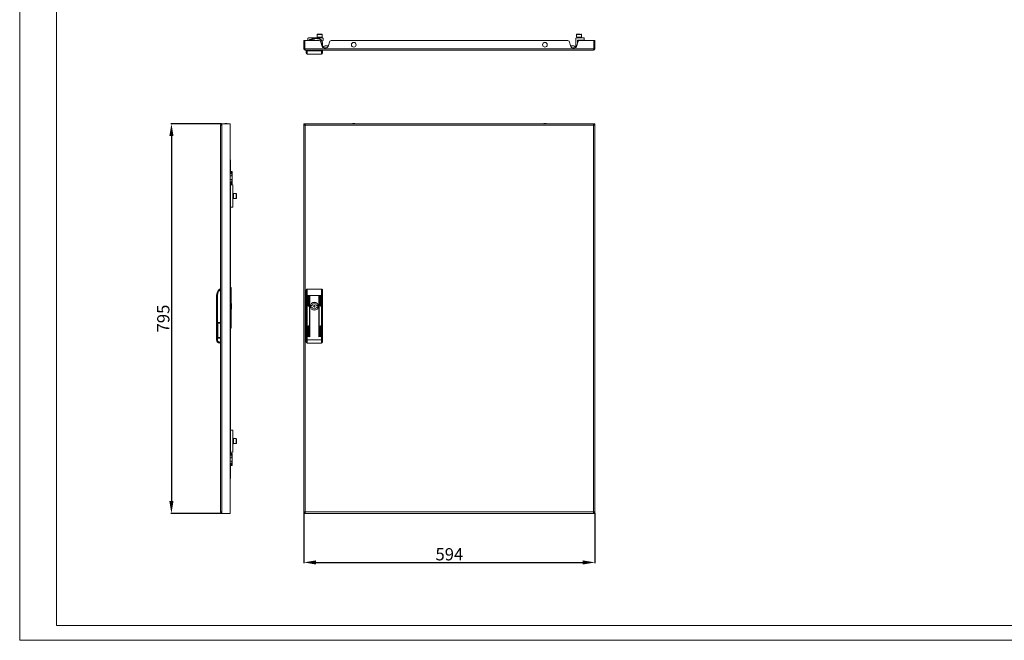
# Model space of a CAD drawing. Units: millimetres. Extents: x 1038 to 4602, y 508 to 3139.
# Drawn here: x 1038 to 3047, y 508 to 1774 of the extents above; entities that cross this region are included whole.
import ezdxf

# ---------------------------------------------------------------- set-up
doc = ezdxf.new("R2010")
doc.units = ezdxf.units.MM
doc.layers.add('2', color=7, linetype='Continuous')
doc.styles.get("Standard").update_dxf_attribs({"font": 'arial.ttf'})
doc.dimstyles.new('ISO-25', dxfattribs={"dimtxt": 2.5, "dimasz": 2.5, "dimexe": 1.25, "dimexo": 0.625, "dimtad": 1, "dimtxsty": 'Standard', "dimcen": 2.5, "dimadec": 0, "dimazin": 0, "dimtfac": 1, "dimtmove": 0, "dimatfit": 3, "dimfxl": 1, "dimarcsym": 0})

# ---------------------------------------------------------------- blocks, each defined once
blk = doc.blocks.new('*D4')
at = {"layer": '2', "color": 0, "linetype": 'ByBlock', "lineweight": -2, "transparency": 16777216}
for p, q in [((1450.2, 1561.6), (1346.6, 1561.6)), ((1347.8, 1536.6), (1347.8, 791.6)), ((1450.2, 766.6), (1346.6, 766.6))]:
    blk.add_line(p, q, dxfattribs=at)
at = {"layer": '2', "color": 0, "linetype": 'ByBlock', "transparency": 16777216}
for points in [[(1343.6, 1536.6), (1352, 1536.6), (1347.8, 1561.6)], [(1343.6, 791.6), (1352, 791.6), (1347.8, 766.6)]]:
    blk.add_solid(points, dxfattribs=at)
at = {"layer": 'Defpoints', "color": 0, "linetype": 'ByBlock', "transparency": 16777216}
for p in [(1450.8, 1561.6), (1347.8, 766.6), (1450.8, 766.6)]:
    blk.add_point(p, dxfattribs=at)
at = {"layer": '2', "color": 0, "linetype": 'ByBlock', "transparency": 16777216, "insert": (1334.4, 1164.1), "char_height": 25, "attachment_point": 5, "rotation": 90}
blk.add_mtext('795', dxfattribs=at)
blk = doc.blocks.new('*D5')
at = {"layer": '2', "color": 0, "linetype": 'ByBlock', "lineweight": -2, "transparency": 16777216}
for p, q in [((1617.9, 767), (1617.9, 665.3)), ((2211.9, 767), (2211.9, 665.3)), ((1642.9, 666.6), (2186.9, 666.6))]:
    blk.add_line(p, q, dxfattribs=at)
at = {"layer": '2', "color": 0, "linetype": 'ByBlock', "transparency": 16777216}
for points in [[(1642.9, 670.8), (1642.9, 662.4), (1617.9, 666.6)], [(2186.9, 670.8), (2186.9, 662.4), (2211.9, 666.6)]]:
    blk.add_solid(points, dxfattribs=at)
at = {"layer": 'Defpoints', "color": 0, "linetype": 'ByBlock', "transparency": 16777216}
for p in [(1617.9, 767.6), (2211.9, 767.6), (2211.9, 666.6)]:
    blk.add_point(p, dxfattribs=at)
at = {"layer": '2', "color": 0, "linetype": 'ByBlock', "transparency": 16777216, "insert": (1914.9, 680), "char_height": 25, "attachment_point": 5}
blk.add_mtext('594', dxfattribs=at)

msp = doc.modelspace()

# ---------------------------------------------------------------- linework, layer by layer
at = {"linetype": 'Continuous', "lineweight": 15}
for p, q in [((1038.197, 507.741), (1038.197, 3030.741)), ((1113.197, 537.741), (1113.197, 3000.741)), ((1113.197, 537.741), (4572.197, 537.741)), ((4602.197, 507.741), (1038.197, 507.741))]:
    msp.add_line(p, q, dxfattribs=at)
at = {"color": 7, "linetype": 'Continuous', "lineweight": 15}
for p, q in [((1619.913, 1731.588), (1617.913, 1731.588)), ((1617.913, 1714.588), (1617.913, 1731.588)), ((1619.913, 1731.588), (1619.913, 1714.588)), ((1619.914, 1731.588), (1619.914, 1714.588)), ((1649.413, 1731.588), (1619.914, 1731.588)), ((1625.913, 1735.088), (1625.913, 1731.588)), ((1655.713, 1736.588), (1627.413, 1736.588)), ((1628.791, 1732.088), (1633.913, 1732.088)), ((1630.169, 1733.188), (1633.915, 1733.188)), ((1631.913, 1733.588), (1633.964, 1733.588)), ((1633.913, 1733.088), (1633.913, 1731.588)), ((1634.413, 1733.088), (1633.913, 1733.088)), ((1636.163, 1732.588), (1639.663, 1732.588)), ((1636.163, 1731.588), (1636.163, 1732.588)), ((1636.163, 1732.088), (1636.413, 1732.088)), ((1636.413, 1735.088), (1636.413, 1735.588)), ((1645.913, 1735.588), (1636.413, 1735.588)), ((1645.913, 1735.088), (1636.413, 1735.088)), ((1636.413, 1731.588), (1636.413, 1732.088)), ((1636.413, 1732.088), (1639.413, 1732.088)), ((1639.413, 1731.588), (1639.413, 1732.088)), ((1639.663, 1731.688), (1639.413, 1731.688)), ((1639.663, 1732.588), (1639.663, 1731.588)), ((1645.413, 1743.488), (1645.413, 1738.088)), ((1645.413, 1738.088), (1655.413, 1738.088)), ((1645.913, 1735.088), (1645.913, 1735.588)), ((1647.013, 1737.588), (1647.013, 1736.588)), ((1647.013, 1737.588), (1648.513, 1737.588)), ((1647.413, 1737.838), (1647.413, 1737.588)), ((1648.513, 1737.588), (1648.513, 1736.588)), ((1652.313, 1737.588), (1648.513, 1737.588)), ((1652.046, 1729.69), (1649.413, 1731.588)), ((1655.501, 1719.323), (1652.046, 1729.69)), ((1652.313, 1736.588), (1652.313, 1737.588)), ((1652.313, 1737.588), (1653.813, 1737.588)), ((1653.413, 1737.588), (1653.413, 1737.838)), ((1653.813, 1736.588), (1653.813, 1737.588)), ((1655.413, 1738.088), (1655.413, 1743.488)), ((1655.488, 1728.471), (1657.026, 1731.249)), ((1657.213, 1731.975), (1657.213, 1735.088)), ((1670.781, 1729.69), (1667.325, 1719.323)), ((1673.413, 1731.588), (1670.781, 1729.69)), ((2156.413, 1731.588), (1673.413, 1731.588)), ((2159.045, 1729.69), (2156.413, 1731.588)), ((2162.501, 1719.323), (2159.045, 1729.69)), ((2172.613, 1720.6), (2172.613, 1735.088)), ((2174.113, 1736.588), (2189.913, 1736.588)), ((2177.781, 1729.69), (2174.325, 1719.323)), ((2174.413, 1743.488), (2174.413, 1738.088)), ((2174.413, 1738.088), (2181.913, 1738.088)), ((2176.413, 1737.838), (2176.413, 1736.588)), ((2189.913, 1731.788), (2176.413, 1731.788)), ((2176.413, 1731.788), (2176.413, 1725.588)), ((2180.413, 1731.588), (2177.781, 1729.69)), ((2209.912, 1731.588), (2180.413, 1731.588)), ((2181.913, 1738.088), (2184.413, 1738.088)), ((2182.413, 1736.588), (2182.413, 1737.838)), ((2184.413, 1738.088), (2184.413, 1743.488)), ((2185.413, 1731.588), (2185.413, 1731.788)), ((2189.913, 1736.588), (2189.913, 1731.788)), ((2209.912, 1731.588), (2209.912, 1714.588)), ((2209.913, 1714.588), (2209.913, 1731.588)), ((2211.913, 1731.588), (2209.913, 1731.588)), ((2211.913, 1731.588), (2211.913, 1714.588)), ((1617.913, 1714.588), (1619.913, 1714.588)), ((1620.913, 1714.588), (1619.914, 1714.588)), ((2208.913, 1714.588), (1620.913, 1714.588)), ((1620.913, 1714.588), (1620.913, 1711.588)), ((2208.913, 1711.588), (1620.913, 1711.588)), ((1622.913, 1711.588), (1622.913, 1710.64)), ((1624.913, 1709.926), (1624.913, 1711.588)), ((1624.913, 1709.926), (1624.913, 1703.588)), ((1653.913, 1709.926), (1624.913, 1709.926)), ((1653.913, 1711.588), (1653.913, 1709.926)), ((1653.913, 1703.588), (1653.913, 1709.926)), ((1655.413, 1725.588), (1655.913, 1725.588)), ((1655.913, 1718.453), (1655.913, 1725.588)), ((1655.913, 1710.64), (1655.913, 1711.588)), ((1663.53, 1716.588), (1659.296, 1716.588)), ((1667.746, 1720.588), (1662.913, 1720.588)), ((2166.913, 1720.588), (2162.08, 1720.588)), ((2170.53, 1716.588), (2166.296, 1716.588)), ((2173.988, 1718.577), (2173.429, 1718.988)), ((2209.912, 1714.588), (2208.913, 1714.588)), ((2208.913, 1711.588), (2208.913, 1714.588)), ((2211.913, 1714.588), (2209.913, 1714.588)), ((1629.813, 1703.588), (1624.913, 1703.588)), ((1649.013, 1703.588), (1629.813, 1703.588)), ((1651.513, 1703.588), (1649.013, 1703.588)), ((1653.913, 1703.588), (1651.513, 1703.588)), ((1447.813, 769.588), (1447.813, 1558.588)), ((1450.813, 1558.588), (1447.813, 1558.588)), ((1450.813, 1558.588), (1450.813, 1561.588)), ((1467.813, 1561.588), (1450.813, 1561.588)), ((1450.813, 769.588), (1450.813, 1558.588)), ((1467.813, 766.588), (1467.813, 1561.588)), ((1617.913, 1561.588), (1619.913, 1561.588)), ((1617.913, 1558.588), (1617.913, 1561.588)), ((1617.913, 1558.588), (1617.913, 769.588)), ((1620.913, 1558.588), (1617.913, 1558.588)), ((1619.913, 1561.588), (1619.913, 1558.588)), ((1620.913, 1561.588), (1619.914, 1561.588)), ((1619.914, 1561.588), (1619.914, 1559.588)), ((1620.913, 1559.588), (1619.914, 1559.588)), ((1620.913, 1561.588), (1620.913, 1558.588)), ((2208.913, 1561.588), (1620.913, 1561.588)), ((2208.913, 1558.588), (1620.913, 1558.588)), ((1620.913, 1558.588), (1620.913, 769.588)), ((2208.913, 1558.588), (2208.913, 1561.588)), ((2209.912, 1561.588), (2208.913, 1561.588)), ((2208.913, 1559.588), (2209.912, 1559.588)), ((2208.913, 769.588), (2208.913, 1558.588)), ((2211.913, 1558.588), (2208.913, 1558.588)), ((2209.912, 1561.588), (2209.912, 1559.588)), ((2211.913, 1561.588), (2209.913, 1561.588)), ((2209.913, 1558.588), (2209.913, 1561.588)), ((2211.913, 1558.588), (2211.913, 1561.588)), ((2211.913, 769.588), (2211.913, 1558.588)), ((1467.813, 1488.013), (1468.313, 1488.013)), ((1468.313, 1488.013), (1468.313, 1464.088)), ((1467.813, 1455.262), (1471.313, 1455.262)), ((1471.313, 1447.913), (1467.813, 1447.913)), ((1471.313, 1461.088), (1471.313, 1460.088)), ((1471.813, 1460.088), (1471.313, 1460.088)), ((1471.313, 1460.088), (1471.313, 1455.262)), ((1471.313, 1447.913), (1471.313, 1443.088)), ((1471.813, 1463.588), (1471.813, 1461.588)), ((1471.813, 1460.088), (1471.813, 1454.233)), ((1471.813, 1454.233), (1471.813, 1448.942)), ((1471.813, 1448.942), (1471.813, 1443.088)), ((1468.013, 1436.588), (1467.813, 1436.588)), ((1468.013, 1391.588), (1468.013, 1436.588)), ((1472.813, 1436.588), (1468.013, 1436.588)), ((1468.313, 1439.088), (1468.313, 1436.588)), ((1471.313, 1443.088), (1471.313, 1442.088)), ((1471.813, 1443.088), (1471.313, 1443.088)), ((1471.813, 1441.588), (1471.813, 1439.588)), ((1472.813, 1391.588), (1472.813, 1436.588)), ((1468.013, 1420.088), (1467.813, 1420.088)), ((1467.813, 1408.088), (1468.013, 1408.088)), ((1473.813, 1419.988), (1472.813, 1419.988)), ((1472.813, 1418.088), (1473.813, 1418.088)), ((1472.813, 1417.488), (1473.813, 1417.488)), ((1474.063, 1417.088), (1472.813, 1417.088)), ((1472.813, 1411.088), (1474.063, 1411.088)), ((1472.813, 1410.688), (1473.813, 1410.688)), ((1473.813, 1410.088), (1472.813, 1410.088)), ((1472.813, 1408.188), (1473.813, 1408.188)), ((1473.813, 1418.088), (1473.813, 1419.988)), ((1473.813, 1418.088), (1473.813, 1417.488)), ((1473.813, 1417.488), (1473.813, 1417.088)), ((1473.813, 1411.088), (1473.813, 1410.688)), ((1473.813, 1410.688), (1473.813, 1410.088)), ((1473.813, 1408.188), (1473.813, 1410.088)), ((1479.713, 1419.088), (1474.313, 1419.088)), ((1474.313, 1419.088), (1474.313, 1418.418)), ((1474.313, 1418.418), (1474.313, 1409.088)), ((1474.313, 1409.088), (1479.713, 1409.088)), ((1480.313, 1418.248), (1480.313, 1418.488)), ((1468.013, 1391.588), (1467.813, 1391.588)), ((1468.013, 1391.588), (1472.813, 1391.588)), ((1468.313, 1391.588), (1468.313, 1267.797)), ((1468.313, 1267.797), (1467.813, 1267.797)), ((1468.313, 1267.797), (1468.313, 1252.905)), ((1468.313, 1252.905), (1468.313, 1251.405)), ((1468.313, 1251.405), (1468.313, 1227.588)), ((1469.413, 1227.588), (1467.813, 1227.588)), ((1469.413, 1177.588), (1469.413, 1227.588)), ((1439.813, 1120.588), (1439.813, 1211.088)), ((1441.813, 1211.088), (1439.813, 1211.088)), ((1441.813, 1120.588), (1441.813, 1211.088)), ((1447.813, 1224.088), (1446.152, 1224.088)), ((1446.866, 1222.088), (1447.813, 1222.088)), ((1469.439, 1207.042), (1469.358, 1207.36)), ((1469.413, 1206.708), (1469.439, 1206.708)), ((1469.466, 1206.501), (1469.413, 1206.501)), ((1469.439, 1206.315), (1469.413, 1206.315)), ((1469.439, 1207.042), (1469.466, 1206.747)), ((1469.466, 1206.747), (1469.439, 1206.708)), ((1469.439, 1206.315), (1469.466, 1206.501)), ((1469.439, 1205.861), (1469.466, 1205.674)), ((1469.466, 1205.674), (1469.439, 1205.327)), ((1469.466, 1205.429), (1469.439, 1205.467)), ((1469.439, 1205.133), (1469.466, 1205.429)), ((1469.466, 1205.429), (1469.447, 1205.429)), ((1469.466, 1206.501), (1469.449, 1206.722)), ((1624.913, 1211.088), (1622.913, 1211.088)), ((1622.913, 1211.088), (1622.913, 1120.588)), ((1624.913, 1224.088), (1624.913, 1211.088)), ((1653.913, 1224.088), (1624.913, 1224.088)), ((1629.813, 1211.088), (1624.913, 1211.088)), ((1624.913, 1211.088), (1624.913, 1120.588)), ((1626.813, 1189.588), (1626.813, 1210.588)), ((1627.813, 1210.588), (1627.813, 1189.588)), ((1629.313, 1127.588), (1629.313, 1210.588)), ((1649.013, 1211.088), (1629.813, 1211.088)), ((1630.313, 1210.588), (1630.313, 1127.588)), ((1648.513, 1127.588), (1648.513, 1210.588)), ((1651.513, 1211.088), (1649.013, 1211.088)), ((1649.513, 1210.588), (1649.513, 1127.588)), ((1651.013, 1189.588), (1651.013, 1210.588)), ((1653.913, 1211.088), (1651.513, 1211.088)), ((1652.013, 1210.588), (1652.013, 1189.588)), ((1653.913, 1211.088), (1653.913, 1224.088)), ((1655.913, 1211.088), (1653.913, 1211.088)), ((1653.913, 1120.588), (1653.913, 1211.088)), ((1655.913, 1120.588), (1655.913, 1211.088)), ((1469.439, 1205.133), (1469.413, 1205.133)), ((1470.066, 1194.861), (1469.413, 1194.861)), ((1470.066, 1191.974), (1469.413, 1191.974)), ((1470.066, 1186.201), (1469.413, 1186.201)), ((1470.513, 1194.088), (1470.066, 1194.861)), ((1470.066, 1194.861), (1470.513, 1193.418)), ((1470.513, 1193.418), (1470.066, 1191.974)), ((1470.066, 1191.974), (1470.513, 1189.088)), ((1470.513, 1189.088), (1470.066, 1186.201)), ((1470.066, 1186.201), (1470.513, 1184.758)), ((1470.513, 1193.418), (1470.513, 1194.088)), ((1470.513, 1189.088), (1470.513, 1193.418)), ((1470.513, 1184.758), (1470.513, 1189.088)), ((1632.342, 1190.688), (1634.276, 1190.688)), ((1634.276, 1187.488), (1632.342, 1187.488)), ((1644.55, 1190.688), (1646.484, 1190.688)), ((1646.484, 1187.488), (1644.55, 1187.488)), ((1467.813, 1177.588), (1469.413, 1177.588)), ((1467.913, 1172.588), (1467.913, 1173.971)), ((1469.413, 1172.588), (1467.913, 1172.588)), ((1467.913, 1145.155), (1467.913, 1172.588)), ((1468.313, 1177.588), (1468.313, 1173.971)), ((1468.313, 1176.838), (1469.413, 1176.838)), ((1468.313, 1175.588), (1469.413, 1175.588)), ((1469.413, 1183.314), (1470.066, 1183.314)), ((1469.413, 1176.838), (1469.413, 1177.588)), ((1469.413, 1176.838), (1469.413, 1175.838)), ((1469.413, 1175.588), (1469.413, 1175.838)), ((1469.413, 1175.588), (1469.413, 1172.588)), ((1469.413, 1172.588), (1469.413, 1144.588)), ((1470.513, 1184.758), (1470.066, 1183.314)), ((1470.066, 1183.314), (1470.513, 1184.088)), ((1470.513, 1184.088), (1470.513, 1184.758)), ((1447.813, 1156.088), (1442.813, 1156.088)), ((1442.813, 1156.088), (1442.813, 1124.088)), ((1447.813, 1154.848), (1442.813, 1154.848)), ((1468.313, 1145.155), (1468.313, 1143.787)), ((1469.413, 1154.018), (1469.439, 1154.018)), ((1469.413, 1152.774), (1469.439, 1152.774)), ((1469.466, 1152.616), (1469.413, 1152.616)), ((1469.439, 1152.54), (1469.413, 1152.54)), ((1469.466, 1153.706), (1469.439, 1154.018)), ((1469.439, 1153.902), (1469.466, 1153.56)), ((1469.466, 1153.56), (1469.439, 1153.401)), ((1469.466, 1152.616), (1469.439, 1152.774)), ((1469.439, 1152.54), (1469.466, 1152.469)), ((1469.466, 1152.469), (1469.439, 1152.158)), ((1469.466, 1153.706), (1469.454, 1153.706)), ((1469.456, 1153.681), (1469.466, 1153.706)), ((1469.456, 1152.494), (1469.466, 1152.616)), ((1626.813, 1127.588), (1626.813, 1148.588)), ((1627.813, 1148.588), (1627.813, 1127.588)), ((1651.013, 1127.588), (1651.013, 1148.588)), ((1652.013, 1148.588), (1652.013, 1127.588)), ((1447.813, 1125.327), (1442.813, 1125.327)), ((1468.313, 1144.588), (1469.413, 1144.588)), ((1468.313, 1143.787), (1468.313, 1142.067)), ((1468.313, 1142.067), (1468.313, 1081.83)), ((1439.813, 1120.588), (1441.813, 1120.588)), ((1442.813, 1124.088), (1447.813, 1124.088)), ((1447.813, 1116.088), (1446.313, 1116.088)), ((1446.313, 1114.088), (1446.313, 1116.088)), ((1446.313, 1114.088), (1447.813, 1114.088)), ((1622.913, 1120.588), (1624.913, 1120.588)), ((1624.913, 1120.588), (1624.913, 1114.088)), ((1624.913, 1120.588), (1653.913, 1120.588)), ((1624.913, 1114.088), (1653.913, 1114.088)), ((1653.913, 1114.088), (1653.913, 1120.588)), ((1653.913, 1120.588), (1655.913, 1120.588)), ((1468.313, 1080.308), (1468.313, 1081.83)), ((1468.313, 1080.308), (1468.313, 1056.217)), ((1468.313, 1056.217), (1468.313, 1054.696)), ((1468.313, 1054.696), (1468.313, 936.588)), ((1468.013, 936.588), (1467.813, 936.588)), ((1468.013, 891.588), (1468.013, 936.588)), ((1472.813, 936.588), (1468.013, 936.588)), ((1472.813, 891.588), (1472.813, 936.588)), ((1468.013, 920.088), (1467.813, 920.088)), ((1467.813, 908.088), (1468.013, 908.088)), ((1473.813, 919.988), (1472.813, 919.988)), ((1472.813, 918.088), (1473.813, 918.088)), ((1472.813, 917.488), (1473.813, 917.488)), ((1474.063, 917.088), (1472.813, 917.088)), ((1472.813, 911.088), (1474.063, 911.088)), ((1472.813, 910.688), (1473.813, 910.688)), ((1473.813, 910.088), (1472.813, 910.088)), ((1472.813, 908.188), (1473.813, 908.188)), ((1473.813, 918.088), (1473.813, 919.988)), ((1473.813, 918.088), (1473.813, 917.488)), ((1473.813, 917.488), (1473.813, 917.088)), ((1473.813, 911.088), (1473.813, 910.688)), ((1473.813, 910.688), (1473.813, 910.088)), ((1473.813, 908.188), (1473.813, 910.088)), ((1479.713, 919.088), (1474.313, 919.088)), ((1474.313, 919.088), (1474.313, 918.418)), ((1474.313, 918.418), (1474.313, 909.088)), ((1474.313, 909.088), (1479.713, 909.088)), ((1480.313, 918.248), (1480.313, 918.488)), ((1468.013, 891.588), (1467.813, 891.588)), ((1468.013, 891.588), (1472.813, 891.588)), ((1468.313, 891.588), (1468.313, 889.088)), ((1471.313, 886.088), (1471.313, 885.088)), ((1471.813, 885.088), (1471.313, 885.088)), ((1471.313, 885.088), (1471.313, 880.262)), ((1471.813, 888.588), (1471.813, 886.588)), ((1471.813, 885.088), (1471.813, 879.233)), ((1467.813, 880.262), (1471.313, 880.262)), ((1471.313, 872.913), (1467.813, 872.913)), ((1468.313, 864.088), (1468.313, 838.013)), ((1471.313, 872.913), (1471.313, 868.088)), ((1471.313, 868.088), (1471.313, 867.088)), ((1471.813, 868.088), (1471.313, 868.088)), ((1471.813, 879.233), (1471.813, 873.942)), ((1471.813, 873.942), (1471.813, 868.088)), ((1471.813, 866.588), (1471.813, 864.588)), ((1467.813, 838.013), (1468.313, 838.013)), ((1447.813, 769.588), (1450.813, 769.588)), ((1450.813, 769.588), (1450.813, 766.588)), ((1450.813, 766.588), (1467.813, 766.588)), ((1617.913, 769.588), (1620.913, 769.588)), ((1617.913, 769.588), (1617.913, 766.588)), ((1617.913, 766.588), (1619.913, 766.588)), ((1619.913, 769.588), (1619.913, 766.588)), ((1620.913, 768.588), (1619.914, 768.588)), ((1619.914, 766.588), (1619.914, 768.588)), ((1619.914, 766.588), (1620.913, 766.588)), ((1620.913, 769.588), (2208.913, 769.588)), ((1620.913, 769.588), (1620.913, 766.588)), ((1620.913, 766.588), (2208.913, 766.588)), ((2208.913, 769.588), (2211.913, 769.588)), ((2208.913, 766.588), (2208.913, 769.588)), ((2208.913, 768.588), (2209.912, 768.588)), ((2208.913, 766.588), (2209.912, 766.588)), ((2209.912, 766.588), (2209.912, 768.588)), ((2209.913, 766.588), (2209.913, 769.588)), ((2211.913, 766.588), (2209.913, 766.588)), ((2211.913, 769.588), (2211.913, 766.588))]:
    msp.add_line(p, q, dxfattribs=at)
at = {"color": 8, "linetype": 'Continuous', "lineweight": 15}
for p, q in [((1634.413, 1733.088), (1634.413, 1731.588)), ((1655.413, 1743.488), (1645.413, 1743.488)), ((1653.413, 1737.838), (1647.413, 1737.838)), ((2181.913, 1743.488), (2174.413, 1743.488)), ((2182.413, 1737.838), (2176.413, 1737.838)), ((2184.413, 1743.488), (2181.913, 1743.488)), ((1655.413, 1719.588), (1655.413, 1725.588)), ((1467.813, 1463.588), (1471.813, 1463.588)), ((1467.813, 1461.588), (1471.813, 1461.588)), ((1467.813, 1460.088), (1471.313, 1460.088)), ((1471.313, 1443.088), (1467.813, 1443.088)), ((1471.813, 1441.588), (1467.813, 1441.588)), ((1471.813, 1439.588), (1467.813, 1439.588)), ((1474.063, 1411.088), (1474.063, 1417.088)), ((1479.713, 1418.418), (1479.713, 1419.088)), ((1479.713, 1409.088), (1479.713, 1418.418)), ((1468.313, 1252.905), (1467.813, 1252.905)), ((1467.813, 1251.405), (1468.313, 1251.405)), ((1469.413, 1175.838), (1468.313, 1175.838)), ((1467.813, 1148.076), (1467.913, 1148.076)), ((1467.813, 1146.355), (1467.913, 1146.355)), ((1468.313, 1143.787), (1467.813, 1143.787)), ((1467.813, 1142.067), (1468.313, 1142.067)), ((1468.313, 1081.83), (1467.813, 1081.83)), ((1467.813, 1080.308), (1468.313, 1080.308)), ((1468.313, 1056.217), (1467.813, 1056.217)), ((1467.813, 1054.696), (1468.313, 1054.696)), ((1474.063, 911.088), (1474.063, 917.088)), ((1479.713, 918.418), (1479.713, 919.088)), ((1479.713, 909.088), (1479.713, 918.418)), ((1467.813, 888.588), (1471.813, 888.588)), ((1467.813, 886.588), (1471.813, 886.588)), ((1467.813, 885.088), (1471.313, 885.088)), ((1471.313, 868.088), (1467.813, 868.088)), ((1471.813, 866.588), (1467.813, 866.588)), ((1471.813, 864.588), (1467.813, 864.588))]:
    msp.add_line(p, q, dxfattribs=at)
at = {"color": 7, "linetype": 'Continuous', "lineweight": 15}
for centre, radius in [((1719.913, 1722.588), 4.75), ((2109.913, 1722.588), 4.75), ((1639.413, 1189.088), 8.1), ((1639.413, 1189.088), 7.95), ((1639.413, 1189.088), 1.5)]:
    msp.add_circle(centre, radius, dxfattribs=at)
for centre, radius, start, end in [((1627.413, 1735.088), 1.5, 90, 180), ((1631.913, 1729.588), 4, 90, 150), ((1636.413, 1733.088), 2.5, 90, 180), ((1646.013, 1743.488), 0.6, 90, 180), ((1645.913, 1725.588), 10, 0, 90), ((1647.163, 1737.838), 0.25, 0, 90), ((1653.663, 1737.838), 0.25, 90, 180), ((1654.813, 1743.488), 0.6, 0, 90), ((1655.713, 1735.088), 1.5, 0, 90), ((1655.713, 1731.975), 1.5, 331.042782, 0), ((2174.113, 1735.088), 1.5, 90, 180), ((2175.013, 1743.488), 0.6, 90, 180), ((2176.163, 1737.838), 0.25, 0, 90), ((2182.663, 1737.838), 0.25, 90, 180), ((2183.813, 1743.488), 0.6, 0, 90), ((1620.913, 1714.588), 3, 180, 270), ((1620.913, 1714.588), 1, 180, 270), ((1659.296, 1720.588), 4, 198.434949, 270), ((1662.913, 1713.588), 7, 90, 147.788267), ((1663.53, 1720.588), 4, 270, 341.565051), ((2166.296, 1720.588), 4, 198.434949, 270), ((2166.913, 1713.588), 7, 32.211733, 90), ((2170.53, 1720.588), 4, 270, 341.565051), ((2174.613, 1720.6), 2, 180, 233.683357), ((2208.913, 1714.588), 1, 270, 0), ((2208.913, 1714.588), 3, 270, 0), ((1624.913, 1705.588), 2, 180, 270), ((1653.913, 1705.588), 2, 270, 0), ((1450.813, 1558.588), 3, 90, 180), ((1450.813, 1558.588), 1, 90, 180), ((1459.114, 1536.322), 25.766, 90.670111, 101.305852), ((1458.512, 1536.322), 25.766, 78.694148, 89.329889), ((1720.214, 1536.322), 25.766, 90.670111, 101.305852), ((1719.612, 1536.322), 25.766, 78.694148, 89.329889), ((2110.214, 1536.322), 25.766, 90.670111, 101.305852), ((2109.612, 1536.322), 25.766, 78.694148, 89.329889), ((1471.313, 1463.588), 0.5, 0, 90), ((1471.313, 1461.588), 0.5, 270, 0), ((1471.313, 1441.588), 0.5, 0, 90), ((1471.313, 1439.588), 0.5, 270, 0), ((1474.063, 1417.338), 0.25, 270, 0), ((1474.063, 1410.838), 0.25, 0, 90), ((1479.713, 1418.488), 0.6, 0, 90), ((1479.713, 1409.688), 0.6, 270, 0), ((1456.313, 1211.088), 16.5, 128.01228, 180), ((1627.313, 1210.588), 0.5, 0, 180), ((1629.813, 1210.588), 0.5, 90, 180), ((1629.813, 1210.588), 0.5, 0, 90), ((1649.013, 1210.588), 0.5, 90, 180), ((1649.013, 1210.588), 0.5, 0, 90), ((1651.513, 1210.588), 0.5, 90, 180), ((1651.513, 1210.588), 0.5, 0, 90), ((1627.313, 1189.588), 0.5, 179.999933, 0), ((1639.413, 1189.088), 7.25, 167.250457, 192.749543), ((1634.276, 1191.188), 0.5, 270, 337.766728), ((1634.276, 1186.988), 0.5, 22.233272, 90), ((1639.413, 1189.088), 5.05, 22.233272, 157.766728), ((1639.413, 1189.088), 5.05, 202.233272, 337.766728), ((1644.55, 1191.188), 0.5, 202.233272, 270), ((1644.55, 1186.988), 0.5, 90, 157.766728), ((1639.413, 1189.088), 7.25, 347.250457, 12.749543), ((1651.513, 1189.588), 0.5, 180, 0), ((1627.313, 1148.588), 0.5, 0, 180), ((1651.513, 1148.588), 0.5, 0, 180), ((1627.313, 1127.588), 0.5, 180, 0), ((1629.813, 1127.588), 0.5, 180, 0), ((1649.013, 1127.588), 0.5, 180, 0), ((1651.513, 1127.588), 0.5, 180, 0), ((1446.313, 1120.588), 6.5, 180, 270), ((1624.913, 1116.088), 2, 180, 270), ((1653.913, 1116.088), 2, 270, 0), ((1474.063, 917.338), 0.25, 270, 0), ((1474.063, 910.838), 0.25, 0, 90), ((1479.713, 918.488), 0.6, 0, 90), ((1479.713, 909.688), 0.6, 270, 0), ((1471.313, 888.588), 0.5, 0, 90), ((1471.313, 886.588), 0.5, 270, 0), ((1471.313, 866.588), 0.5, 0, 90), ((1471.313, 864.588), 0.5, 270, 0), ((1450.813, 769.588), 3, 180, 270), ((1450.813, 769.588), 1, 180, 270), ((1459.114, 791.854), 25.766, 258.694148, 269.329889), ((1458.512, 791.854), 25.766, 270.670111, 281.305852), ((1720.214, 791.854), 25.766, 258.694148, 269.329889), ((1719.612, 791.854), 25.766, 270.670111, 281.305852), ((2110.214, 791.854), 25.766, 258.694148, 269.329889), ((2109.612, 791.854), 25.766, 270.670111, 281.305852)]:
    msp.add_arc(centre, radius, start, end, dxfattribs=at)
for points, knots in [([(1636.413, 1735.088), (1636.162, 1735.061), (1635.773, 1735.019), (1635.307, 1734.77), (1634.989, 1734.512), (1634.73, 1734.194), (1634.481, 1733.728), (1634.44, 1733.339), (1634.413, 1733.088)], [0, 0, 0, 0, 0.2394399, 0.3696288, 0.49999922, 0.63019299, 0.76055804, 1, 1, 1, 1]), ([(1655.413, 1725.588), (1655.382, 1726.167), (1655.319, 1727.361), (1654.79, 1729.131), (1653.914, 1730.834), (1652.678, 1732.353), (1651.159, 1733.588), (1649.457, 1734.465), (1647.686, 1734.993), (1646.492, 1735.057), (1645.913, 1735.088)], [0, 0, 0, 0, 0.116516127, 0.240011322, 0.368641471, 0.500000471, 0.631359883, 0.759989511, 0.883485549, 1, 1, 1, 1]), ([(1654.813, 1744.088), (1654.754, 1744.088), (1654.664, 1744.088), (1654.115, 1744.088), (1653.547, 1744.088), (1652.842, 1744.088), (1651.818, 1744.088), (1650.413, 1744.088), (1649.008, 1744.088), (1647.984, 1744.088), (1647.279, 1744.088), (1646.711, 1744.088), (1646.162, 1744.088), (1646.072, 1744.088), (1646.013, 1744.088)], [0, 0, 0, 0, 0.119728311, 0.184180446, 0.250000552, 0.315820108, 0.380271158, 0.499998937, 0.619728842, 0.684179892, 0.749999448, 0.815819554, 0.880271689, 1, 1, 1, 1]), ([(2181.613, 1744.088), (2181.104, 1744.088), (2180.322, 1744.088), (2179.16, 1744.088), (2178.266, 1744.088), (2177.419, 1744.088), (2176.446, 1744.088), (2175.516, 1744.088), (2175.026, 1744.088), (2175.021, 1744.088), (2175.02, 1744.088)], [0, 0, 0, 0, 0.17499556, 0.26919855, 0.36540161, 0.46160353, 0.55580609, 0.73080149, 0.90579705, 1, 1, 1, 1]), ([(1622.913, 1710.64), (1622.913, 1709.901), (1622.913, 1708.405), (1622.913, 1706.82), (1622.913, 1705.778), (1622.913, 1705.651), (1622.913, 1705.588)], [0, 0, 0, 0, 0.2470806, 0.4999995, 0.75291988, 1, 1, 1, 1]), ([(1624.913, 1709.926), (1624.784, 1709.929), (1624.523, 1709.934), (1624.141, 1709.976), (1623.782, 1710.042), (1623.373, 1710.162), (1622.996, 1710.361), (1622.941, 1710.547), (1622.913, 1710.64)], [0, 0, 0, 0, 0.11964512, 0.24265839, 0.36954839, 0.50077996, 0.74995842, 1, 1, 1, 1]), ([(1655.913, 1710.64), (1655.885, 1710.547), (1655.83, 1710.361), (1655.453, 1710.162), (1655.044, 1710.042), (1654.685, 1709.976), (1654.304, 1709.934), (1654.042, 1709.929), (1653.913, 1709.926)], [0, 0, 0, 0, 0.25005854, 0.49923874, 0.63046383, 0.7573602, 0.88037269, 1, 1, 1, 1]), ([(1655.913, 1705.588), (1655.913, 1705.651), (1655.913, 1705.778), (1655.913, 1706.82), (1655.913, 1708.405), (1655.913, 1709.901), (1655.913, 1710.64)], [0, 0, 0, 0, 0.24708012, 0.5000005, 0.7529194, 1, 1, 1, 1]), ([(1467.813, 1464.088), (1468.058, 1464.088), (1468.822, 1464.088), (1469.805, 1464.088), (1470.692, 1464.088), (1471.218, 1464.088), (1471.282, 1464.088), (1471.313, 1464.088)], [0, 0, 0, 0, 0.11039549, 0.34411156, 0.57297077, 0.79269624, 1, 1, 1, 1]), ([(1467.813, 1461.088), (1468.058, 1461.088), (1468.822, 1461.088), (1469.805, 1461.088), (1470.692, 1461.088), (1471.218, 1461.088), (1471.282, 1461.088), (1471.313, 1461.088)], [0, 0, 0, 0, 0.11039549, 0.34411156, 0.57297077, 0.79269624, 1, 1, 1, 1]), ([(1471.313, 1455.262), (1471.343, 1455.259), (1471.404, 1455.253), (1471.502, 1455.205), (1471.62, 1455.096), (1471.757, 1454.836), (1471.807, 1454.528), (1471.812, 1454.297), (1471.813, 1454.233)], [0, 0, 0, 0, 0.06702087, 0.13370979, 0.24671055, 0.44446938, 0.84757429, 1, 1, 1, 1]), ([(1471.813, 1448.942), (1471.804, 1448.745), (1471.793, 1448.484), (1471.676, 1448.175), (1471.576, 1448.027), (1471.452, 1447.941), (1471.371, 1447.915), (1471.324, 1447.914), (1471.313, 1447.913)], [0, 0, 0, 0, 0.47025857, 0.62468808, 0.81473958, 0.89516602, 0.97630959, 1, 1, 1, 1]), ([(1471.813, 1461.588), (1471.813, 1461.567), (1471.813, 1461.536), (1471.813, 1461.35), (1471.813, 1461.156), (1471.813, 1460.917), (1471.813, 1460.568), (1471.813, 1460.276), (1471.813, 1460.088)], [0, 0, 0, 0, 0.2394443, 0.36960504, 0.50000052, 0.63016728, 0.76055822, 1, 1, 1, 1]), ([(1471.313, 1442.088), (1471.282, 1442.088), (1471.218, 1442.088), (1470.692, 1442.088), (1469.805, 1442.088), (1468.822, 1442.088), (1468.058, 1442.088), (1467.813, 1442.088)], [0, 0, 0, 0, 0.20730376, 0.42702923, 0.65588844, 0.88960451, 1, 1, 1, 1]), ([(1467.813, 1439.088), (1468.058, 1439.088), (1468.822, 1439.088), (1469.805, 1439.088), (1470.692, 1439.088), (1471.218, 1439.088), (1471.282, 1439.088), (1471.313, 1439.088)], [0, 0, 0, 0, 0.11039549, 0.34411156, 0.57297077, 0.79269624, 1, 1, 1, 1]), ([(1471.813, 1443.088), (1471.813, 1442.899), (1471.813, 1442.608), (1471.813, 1442.258), (1471.813, 1442.02), (1471.813, 1441.826), (1471.813, 1441.639), (1471.813, 1441.608), (1471.813, 1441.588)], [0, 0, 0, 0, 0.23944389, 0.36960399, 0.50000047, 0.63015775, 0.7605567, 1, 1, 1, 1]), ([(1480.313, 1409.705), (1480.313, 1409.7), (1480.313, 1409.675), (1480.313, 1409.816), (1480.313, 1410.129), (1480.313, 1410.754), (1480.313, 1411.834), (1480.313, 1413.186), (1480.313, 1414.339), (1480.313, 1415.235), (1480.313, 1416.079), (1480.313, 1417.067), (1480.313, 1417.571), (1480.313, 1417.898)], [0, 0, 0, 0, 0.02118831, 0.10015755, 0.17912718, 0.2564556, 0.40010498, 0.54375394, 0.62108273, 0.70005266, 0.7790226, 0.85635181, 1, 1, 1, 1]), ([(1441.813, 1211.088), (1441.876, 1212.117), (1442.004, 1214.199), (1443.045, 1217.182), (1444.63, 1219.916), (1446.126, 1221.369), (1446.866, 1222.088)], [0, 0, 0, 0, 0.24708012, 0.5000005, 0.7529194, 1, 1, 1, 1]), ([(1446.866, 1222.088), (1446.773, 1222.342), (1446.586, 1222.849), (1446.388, 1223.409), (1446.268, 1223.754), (1446.201, 1223.946), (1446.16, 1224.066), (1446.154, 1224.08), (1446.152, 1224.088)], [0, 0, 0, 0, 0.25005854, 0.49923874, 0.63046383, 0.7573602, 0.88037269, 1, 1, 1, 1]), ([(1624.913, 1224.088), (1624.784, 1224.08), (1624.523, 1224.066), (1624.141, 1223.946), (1623.782, 1223.754), (1623.373, 1223.409), (1622.996, 1222.849), (1622.941, 1222.342), (1622.913, 1222.088)], [0, 0, 0, 0, 0.11964512, 0.24265839, 0.36954839, 0.50077996, 0.74995842, 1, 1, 1, 1]), ([(1622.913, 1222.088), (1622.913, 1221.369), (1622.913, 1219.916), (1622.913, 1217.182), (1622.913, 1214.199), (1622.913, 1212.117), (1622.913, 1211.088)], [0, 0, 0, 0, 0.2470806, 0.4999995, 0.75291988, 1, 1, 1, 1]), ([(1655.913, 1222.088), (1655.885, 1222.342), (1655.83, 1222.849), (1655.453, 1223.409), (1655.044, 1223.754), (1654.685, 1223.946), (1654.304, 1224.066), (1654.042, 1224.08), (1653.913, 1224.088)], [0, 0, 0, 0, 0.25005854, 0.49923874, 0.63046383, 0.7573602, 0.88037269, 1, 1, 1, 1]), ([(1655.913, 1211.088), (1655.913, 1212.117), (1655.913, 1214.199), (1655.913, 1217.182), (1655.913, 1219.916), (1655.913, 1221.369), (1655.913, 1222.088)], [0, 0, 0, 0, 0.24708012, 0.5000005, 0.7529194, 1, 1, 1, 1]), ([(1446.313, 1116.088), (1445.747, 1116.148), (1444.876, 1116.24), (1443.828, 1116.801), (1443.108, 1117.382), (1442.527, 1118.103), (1441.966, 1119.151), (1441.873, 1120.022), (1441.813, 1120.588)], [0, 0, 0, 0, 0.23945661, 0.36835986, 0.50000039, 0.63163916, 0.76054305, 1, 1, 1, 1]), ([(1622.913, 1120.588), (1622.913, 1120.022), (1622.913, 1119.151), (1622.913, 1118.103), (1622.913, 1117.382), (1622.913, 1116.801), (1622.913, 1116.24), (1622.913, 1116.148), (1622.913, 1116.088)], [0, 0, 0, 0, 0.23945695, 0.36836084, 0.49999961, 0.63164014, 0.76054339, 1, 1, 1, 1]), ([(1655.913, 1116.088), (1655.913, 1116.148), (1655.913, 1116.24), (1655.913, 1116.801), (1655.913, 1117.382), (1655.913, 1118.103), (1655.913, 1119.151), (1655.913, 1120.022), (1655.913, 1120.588)], [0, 0, 0, 0, 0.23945661, 0.36835986, 0.50000039, 0.63163916, 0.76054305, 1, 1, 1, 1]), ([(1480.313, 909.705), (1480.313, 909.7), (1480.313, 909.675), (1480.313, 909.816), (1480.313, 910.129), (1480.313, 910.754), (1480.313, 911.834), (1480.313, 913.186), (1480.313, 914.339), (1480.313, 915.235), (1480.313, 916.079), (1480.313, 917.066), (1480.313, 917.571), (1480.313, 917.898)], [0, 0, 0, 0, 0.02118832, 0.10015763, 0.17912728, 0.25645484, 0.40010525, 0.54375333, 0.62108344, 0.70005403, 0.77902369, 0.85635156, 1, 1, 1, 1]), ([(1467.813, 889.088), (1468.058, 889.088), (1468.822, 889.088), (1469.805, 889.088), (1470.692, 889.088), (1471.218, 889.088), (1471.282, 889.088), (1471.313, 889.088)], [0, 0, 0, 0, 0.11039549, 0.34411156, 0.57297077, 0.79269624, 1, 1, 1, 1]), ([(1467.813, 886.088), (1468.058, 886.088), (1468.822, 886.088), (1469.805, 886.088), (1470.692, 886.088), (1471.218, 886.088), (1471.282, 886.088), (1471.313, 886.088)], [0, 0, 0, 0, 0.11039549, 0.34411156, 0.57297077, 0.79269624, 1, 1, 1, 1]), ([(1471.813, 886.588), (1471.813, 886.568), (1471.813, 886.536), (1471.813, 886.35), (1471.813, 886.156), (1471.813, 885.917), (1471.813, 885.568), (1471.813, 885.276), (1471.813, 885.088)], [0, 0, 0, 0, 0.23944444, 0.36960786, 0.49999907, 0.6301705, 0.76055556, 1, 1, 1, 1]), ([(1471.313, 867.088), (1471.282, 867.088), (1471.218, 867.088), (1470.692, 867.088), (1469.805, 867.088), (1468.822, 867.088), (1468.058, 867.088), (1467.813, 867.088)], [0, 0, 0, 0, 0.20730376, 0.42702923, 0.65588844, 0.88960451, 1, 1, 1, 1]), ([(1467.813, 864.088), (1468.058, 864.088), (1468.822, 864.088), (1469.805, 864.088), (1470.692, 864.088), (1471.218, 864.088), (1471.282, 864.088), (1471.313, 864.088)], [0, 0, 0, 0, 0.11039549, 0.34411156, 0.57297077, 0.79269624, 1, 1, 1, 1]), ([(1471.313, 880.262), (1471.343, 880.259), (1471.404, 880.253), (1471.502, 880.205), (1471.62, 880.096), (1471.757, 879.836), (1471.807, 879.528), (1471.812, 879.297), (1471.813, 879.233)], [0, 0, 0, 0, 0.06702109, 0.13371023, 0.24670452, 0.44447268, 0.8475789, 1, 1, 1, 1]), ([(1471.813, 873.942), (1471.804, 873.745), (1471.793, 873.484), (1471.676, 873.175), (1471.576, 873.027), (1471.452, 872.941), (1471.371, 872.915), (1471.324, 872.914), (1471.313, 872.913)], [0, 0, 0, 0, 0.4702617, 0.62468594, 0.81474478, 0.89516797, 0.97630968, 1, 1, 1, 1]), ([(1471.813, 868.088), (1471.813, 867.899), (1471.813, 867.608), (1471.813, 867.258), (1471.813, 867.02), (1471.813, 866.826), (1471.813, 866.639), (1471.813, 866.608), (1471.813, 866.588)], [0, 0, 0, 0, 0.23944357, 0.36960068, 0.49999944, 0.63016057, 0.76055643, 1, 1, 1, 1])]:
    msp.add_open_spline(points, degree=3, knots=knots, dxfattribs=at)

# ---------------------------------------------------------------- dimensions: what is measured, and where the dimension line sits
at = {"layer": '2', "color": 4, "linetype": 'ByBlock'}
dim = msp.add_linear_dim(base=(1347.813, 766.588), p1=(1450.813, 1561.588), p2=(1450.813, 766.588), angle=270, dimstyle='ISO-25', override={"dimtxt": 25, "dimasz": 25}, dxfattribs=at)
dim.commit()
dim.dimension.update_dxf_attribs({"geometry": '*D4', "text_midpoint": (1347.813, 1164.088), "dimtype": 160})
dim = msp.add_linear_dim(base=(2211.913, 666.588), p1=(1617.913, 767.588), p2=(2211.913, 767.588), dimstyle='ISO-25', override={"dimtxt": 25, "dimasz": 25}, dxfattribs=at)
dim.commit()
dim.dimension.update_dxf_attribs({"geometry": '*D5', "text_midpoint": (1914.913, 666.588), "dimtype": 160})

doc.saveas('drawing.dxf')
